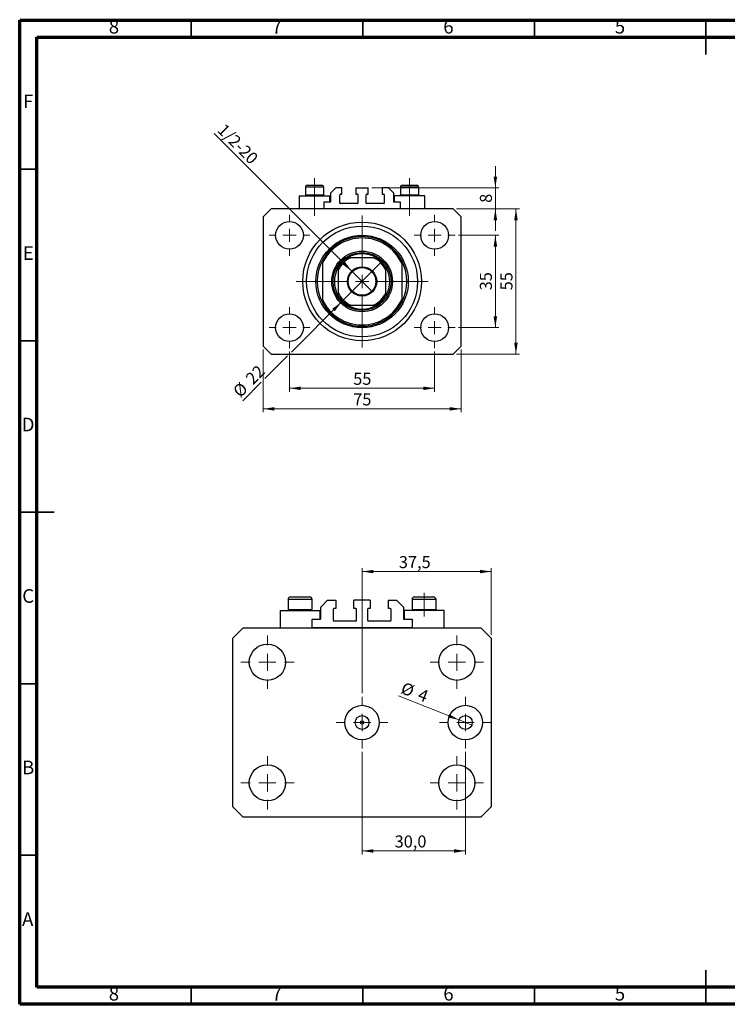
# Model space of a CAD drawing. Units: millimetres. Extents: x 15 to 427, y 5 to 292.
# Drawn here: x 15 to 221, y 5 to 292 of the extents above; entities that cross this region are included whole.
import ezdxf

# ---------------------------------------------------------------- set-up
doc = ezdxf.new("R2010")
doc.units = ezdxf.units.MM
doc.linetypes.add('CENTERX2', pattern=[20.32, 12.7, -2.54, 2.54, -2.54])
doc.styles.add('SLDTEXTSTYLE0', font='TXT', dxfattribs={"width": 0.75})
doc.dimstyles.new('SLDDIMSTYLE0', dxfattribs={"dimtxt": 3.5, "dimasz": 3.302, "dimexe": 0, "dimexo": 0.0625, "dimgap": 0.875, "dimtad": 1, "dimdec": 0, "dimlfac": 1.3, "dimrnd": 1e-09, "dimzin": 12, "dimdsep": 46, "dimtxsty": 'SLDTEXTSTYLE0', "dimsah": 1, "dimcen": 0.09, "dimadec": 0, "dimazin": 3, "dimtfac": 1, "dimtdec": 0, "dimtofl": 0, "dimtmove": 0, "dimatfit": 3, "dimfxl": 1, "dimfrac": 2, "dimtolj": 1, "dimtzin": 12, "dimarcsym": 0})
doc.dimstyles.new('SLDDIMSTYLE1', dxfattribs={"dimtxt": 3.5, "dimasz": 3.302, "dimexe": 0, "dimexo": 0.0625, "dimgap": 0.875, "dimtad": 1, "dimdec": 0, "dimlfac": 1.3, "dimrnd": 1e-09, "dimzin": 12, "dimdsep": 46, "dimtxsty": 'SLDTEXTSTYLE0', "dimsah": 1, "dimcen": 0.09, "dimadec": 0, "dimazin": 3, "dimtfac": 1, "dimtofl": 0, "dimtmove": 0, "dimatfit": 3, "dimfxl": 1, "dimfrac": 2, "dimtolj": 1, "dimtzin": 12, "dimarcsym": 0})
doc.dimstyles.new('SLDDIMSTYLE2', dxfattribs={"dimtxt": 3.5, "dimasz": 3.302, "dimexe": 0, "dimexo": 0.0625, "dimgap": 0.875, "dimtad": 1, "dimdec": 0, "dimlfac": 1.3, "dimrnd": 1e-09, "dimzin": 12, "dimdsep": 46, "dimtxsty": 'SLDTEXTSTYLE0', "dimblk1": 'NONE', "dimsah": 1, "dimcen": 0, "dimadec": 0, "dimazin": 3, "dimtfac": 1, "dimtdec": 0, "dimtmove": 0, "dimatfit": 3, "dimldrblk": 'NONE', "dimfxl": 1, "dimfrac": 2, "dimtolj": 1, "dimtzin": 12, "dimarcsym": 0})
doc.dimstyles.new('SLDDIMSTYLE3', dxfattribs={"dimtxt": 3.5, "dimasz": 3.302, "dimexe": 0, "dimexo": 0.0625, "dimgap": 0.875, "dimtad": 1, "dimdec": 0, "dimlfac": 1.3, "dimrnd": 1e-09, "dimzin": 12, "dimdsep": 46, "dimtxsty": 'SLDTEXTSTYLE0', "dimsah": 1, "dimcen": 0.09, "dimadec": 0, "dimazin": 3, "dimtfac": 1, "dimtdec": 0, "dimtmove": 0, "dimatfit": 0, "dimfxl": 1, "dimfrac": 2, "dimtolj": 1, "dimtzin": 12, "dimarcsym": 0})
doc.dimstyles.new('SLDDIMSTYLE4', dxfattribs={"dimtxt": 3.5, "dimasz": 3.302, "dimexe": 0, "dimexo": 0.0625, "dimgap": 0.875, "dimtad": 1, "dimdec": 0, "dimlfac": 1.3, "dimrnd": 1e-09, "dimzin": 12, "dimdsep": 46, "dimtxsty": 'SLDTEXTSTYLE0', "dimblk1": 'NONE', "dimsah": 1, "dimcen": 0, "dimadec": 0, "dimazin": 3, "dimtfac": 1, "dimtdec": 0, "dimtmove": 0, "dimatfit": 3, "dimldrblk": 'NONE', "dimfxl": 1, "dimfrac": 2, "dimtolj": 1, "dimtzin": 12, "dimarcsym": 0})
doc.dimstyles.new('SLDDIMSTYLE5', dxfattribs={"dimtxt": 3.5, "dimasz": 3.302, "dimexe": 0, "dimexo": 0.0625, "dimgap": 0.875, "dimtad": 1, "dimdec": 1, "dimlfac": 0.996144, "dimrnd": 1e-09, "dimzin": 12, "dimdsep": 46, "dimtxsty": 'SLDTEXTSTYLE0', "dimsah": 1, "dimcen": 0.09, "dimadec": 0, "dimazin": 3, "dimtfac": 1, "dimtdec": 1, "dimtofl": 0, "dimtmove": 0, "dimatfit": 3, "dimfxl": 1, "dimfrac": 2, "dimtolj": 1, "dimtzin": 12, "dimarcsym": 0})
doc.dimstyles.new('SLDDIMSTYLE6', dxfattribs={"dimtxt": 3.5, "dimasz": 3.302, "dimexe": 0, "dimexo": 0.0625, "dimgap": 0.875, "dimtad": 1, "dimdec": 0, "dimlfac": 0.996144, "dimrnd": 1e-09, "dimzin": 12, "dimdsep": 46, "dimtxsty": 'SLDTEXTSTYLE0', "dimblk1": 'NONE', "dimsah": 1, "dimcen": 0, "dimadec": 0, "dimazin": 3, "dimtfac": 1, "dimtdec": 0, "dimtmove": 0, "dimatfit": 3, "dimldrblk": 'NONE', "dimfxl": 1, "dimfrac": 2, "dimtolj": 1, "dimtzin": 12, "dimarcsym": 0})

# ---------------------------------------------------------------- blocks, each defined once
blk = doc.blocks.new('_D')
at = {"color": 7, "linetype": 'Continuous', "lineweight": 0}
for p, q in [((93.63, 195.37), (93.63, 183.64)), ((135.94, 195.37), (135.94, 183.64)), ((93.63, 184.64), (135.94, 184.64))]:
    blk.add_line(p, q, dxfattribs=at)
at = {"color": 7, "linetype": 'Continuous', "lineweight": 18}
for points in [[(93.63, 184.64), (96.93, 184.13), (96.93, 185.15)], [(135.94, 184.64), (132.64, 185.15), (132.64, 184.13)]]:
    blk.add_solid(points, dxfattribs=at)
at = {"color": 7, "linetype": 'Continuous', "lineweight": 18, "insert": (112.2, 189.15), "char_height": 3.5, "attachment_point": 1, "style": 'SLDTEXTSTYLE0'}
blk.add_mtext('55', dxfattribs=at)
blk = doc.blocks.new('_D_1')
at = {"color": 7, "linetype": 'Continuous', "lineweight": 0}
for p, q in [((85.94, 195.95), (85.94, 177.64)), ((143.63, 195.95), (143.63, 177.64)), ((143.63, 178.64), (85.94, 178.64))]:
    blk.add_line(p, q, dxfattribs=at)
at = {"color": 7, "linetype": 'Continuous', "lineweight": 18}
for points in [[(85.94, 178.64), (89.24, 178.13), (89.24, 179.15)], [(143.63, 178.64), (140.33, 179.15), (140.33, 178.13)]]:
    blk.add_solid(points, dxfattribs=at)
at = {"color": 7, "linetype": 'Continuous', "lineweight": 18, "insert": (112.2, 183.15), "char_height": 3.5, "attachment_point": 1, "style": 'SLDTEXTSTYLE0'}
blk.add_mtext('75', dxfattribs=at)
blk = doc.blocks.new('_D_2')
at = {"color": 7, "linetype": 'Continuous', "lineweight": 0}
for p, q in [((142.9, 229.25), (154.63, 229.25)), ((153.63, 202.33), (153.63, 229.25)), ((142.9, 202.33), (154.63, 202.33))]:
    blk.add_line(p, q, dxfattribs=at)
at = {"color": 7, "linetype": 'Continuous', "lineweight": 18}
for points in [[(153.63, 229.25), (153.12, 225.95), (154.14, 225.95)], [(153.63, 202.33), (154.14, 205.63), (153.12, 205.63)]]:
    blk.add_solid(points, dxfattribs=at)
at = {"color": 7, "linetype": 'Continuous', "lineweight": 18, "insert": (149.12, 213.21), "char_height": 3.5, "attachment_point": 1, "rotation": 90, "style": 'SLDTEXTSTYLE0'}
blk.add_mtext('35', dxfattribs=at)
blk = doc.blocks.new('_D_3')
at = {"color": 7, "linetype": 'Continuous', "lineweight": 0}
for p, q in [((142.32, 236.95), (160.63, 236.95)), ((159.63, 194.64), (159.63, 236.95)), ((142.32, 194.64), (160.63, 194.64))]:
    blk.add_line(p, q, dxfattribs=at)
at = {"color": 7, "linetype": 'Continuous', "lineweight": 18}
for points in [[(159.63, 236.95), (159.12, 233.64), (160.14, 233.64)], [(159.63, 194.64), (160.14, 197.94), (159.12, 197.94)]]:
    blk.add_solid(points, dxfattribs=at)
at = {"color": 7, "linetype": 'Continuous', "lineweight": 18, "insert": (155.12, 213.21), "char_height": 3.5, "attachment_point": 1, "rotation": 90, "style": 'SLDTEXTSTYLE0'}
blk.add_mtext('55', dxfattribs=at)
blk = doc.blocks.new('_D_4')
at = {"color": 7, "linetype": 'Continuous', "lineweight": 0}
for q in [(71.64, 258.94), (117.8, 212.77)]:
    blk.add_line((111.77, 218.81), q, dxfattribs=at)
at = {"color": 7, "linetype": 'Continuous', "lineweight": 18}
blk.add_solid([(111.77, 218.81), (109.79, 221.51), (109.07, 220.79)], dxfattribs=at)
at = {"color": 7, "linetype": 'Continuous', "lineweight": 18, "insert": (74.83, 262.12), "char_height": 3.5, "attachment_point": 1, "rotation": 315, "style": 'SLDTEXTSTYLE0'}
blk.add_mtext('1/2-20', dxfattribs=at)
blk = doc.blocks.new('_None')
blk = doc.blocks.new('_D_5')
at = {"color": 7, "linetype": 'Continuous', "lineweight": 0}
for p, q in [((153.63, 243.1), (153.63, 249.45)), ((117.59, 243.1), (154.63, 243.1)), ((153.63, 236.95), (153.63, 243.1)), ((142.32, 236.95), (154.63, 236.95)), ((153.63, 236.95), (153.63, 230.6))]:
    blk.add_line(p, q, dxfattribs=at)
at = {"color": 7, "linetype": 'Continuous', "lineweight": 18}
for points in [[(153.63, 243.1), (154.14, 246.4), (153.12, 246.4)], [(153.63, 236.95), (153.12, 233.64), (154.14, 233.64)]]:
    blk.add_solid(points, dxfattribs=at)
at = {"color": 7, "linetype": 'Continuous', "lineweight": 18, "insert": (149.12, 238.73), "char_height": 3.5, "attachment_point": 1, "rotation": 90, "style": 'SLDTEXTSTYLE0'}
blk.add_mtext('8', dxfattribs=at)
blk = doc.blocks.new('_D_6')
at = {"color": 7, "linetype": 'Continuous', "lineweight": 0}
for p, q in [((108.8, 209.81), (120.77, 221.78)), ((108.8, 209.81), (94.17, 195.18)), ((93.09, 194.1), (86.48, 187.49)), ((85.4, 186.41), (80, 181.01))]:
    blk.add_line(p, q, dxfattribs=at)
at = {"color": 7, "linetype": 'Continuous', "lineweight": 18}
blk.add_solid([(108.8, 209.81), (106.11, 207.83), (106.83, 207.12)], dxfattribs=at)
at = {"color": 7, "linetype": 'Continuous', "lineweight": 18, "char_height": 3.5, "attachment_point": 1, "rotation": 45, "style": 'SLDTEXTSTYLE0'}
for s, insert in [('22', (80.51, 187.96)), ('%%c', (76.81, 184.19))]:
    blk.add_mtext(s, dxfattribs=dict(at, insert=insert))
blk = doc.blocks.new('SW_CENTERMARKSYMBOL_0')
at = {"color": 0, "linetype": 'Continuous', "lineweight": 18}
for p, q in [((0, 3.85), (0, 19.23)), ((-3.85, 0), (-19.23, 0)), ((0, 0), (-1.92, 0)), ((0, 0), (0, 1.92)), ((0, 0), (0, -1.92)), ((0, 0), (1.92, 0)), ((3.85, 0), (19.23, 0)), ((0, -3.85), (0, -19.23))]:
    blk.add_line(p, q, dxfattribs=at)
blk = doc.blocks.new('SW_CENTERMARKSYMBOL_1')
at = {"color": 0, "linetype": 'Continuous', "lineweight": 18}
for p, q in [((0, 3.85), (0, 5.96)), ((-3.85, 0), (-5.96, 0)), ((0, 0), (-1.92, 0)), ((0, 0), (0, 1.92)), ((0, 0), (0, -1.92)), ((0, 0), (1.92, 0)), ((3.85, 0), (5.96, 0)), ((0, -3.85), (0, -5.96))]:
    blk.add_line(p, q, dxfattribs=at)
blk = doc.blocks.new('SW_CENTERMARKSYMBOL_2')
at = {"color": 0, "linetype": 'Continuous', "lineweight": 18}
for p, q in [((0, 3.85), (0, 5.96)), ((-3.85, 0), (-5.96, 0)), ((0, 0), (-1.92, 0)), ((0, 0), (0, 1.92)), ((0, 0), (0, -1.92)), ((0, 0), (1.92, 0)), ((3.85, 0), (5.96, 0)), ((0, -3.85), (0, -5.96))]:
    blk.add_line(p, q, dxfattribs=at)
blk = doc.blocks.new('SW_CENTERMARKSYMBOL_3')
at = {"color": 0, "linetype": 'Continuous', "lineweight": 18}
for p, q in [((0, 3.85), (0, 5.96)), ((-3.85, 0), (-5.96, 0)), ((0, 0), (-1.92, 0)), ((0, 0), (0, 1.92)), ((0, 0), (0, -1.92)), ((0, 0), (1.92, 0)), ((3.85, 0), (5.96, 0)), ((0, -3.85), (0, -5.96))]:
    blk.add_line(p, q, dxfattribs=at)
blk = doc.blocks.new('SW_CENTERMARKSYMBOL_4')
at = {"color": 0, "linetype": 'Continuous', "lineweight": 18}
for p, q in [((0, 3.85), (0, 5.96)), ((-3.85, 0), (-5.96, 0)), ((0, 0), (-1.92, 0)), ((0, 0), (0, 1.92)), ((0, 0), (0, -1.92)), ((0, 0), (1.92, 0)), ((3.85, 0), (5.96, 0)), ((0, -3.85), (0, -5.96))]:
    blk.add_line(p, q, dxfattribs=at)
blk = doc.blocks.new('_D_7')
at = {"color": 7, "linetype": 'Continuous', "lineweight": 0}
for p, q in [((114.79, 95.7), (114.79, 132.2)), ((152.43, 112.77), (152.43, 132.2)), ((114.79, 131.2), (152.43, 131.2))]:
    blk.add_line(p, q, dxfattribs=at)
at = {"color": 7, "linetype": 'Continuous', "lineweight": 18}
for points in [[(114.79, 131.2), (118.09, 130.69), (118.09, 131.7)], [(152.43, 131.2), (149.13, 131.7), (149.13, 130.69)]]:
    blk.add_solid(points, dxfattribs=at)
at = {"color": 7, "linetype": 'Continuous', "lineweight": 18, "insert": (125.5, 135.71), "char_height": 3.5, "attachment_point": 1, "style": 'SLDTEXTSTYLE0'}
blk.add_mtext('37,5', dxfattribs=at)
blk = doc.blocks.new('_D_8')
at = {"color": 7, "linetype": 'Continuous', "lineweight": 0}
for q in [(125.42, 94.96), (146.77, 86.43)]:
    blk.add_line((143.04, 87.92), q, dxfattribs=at)
at = {"color": 7, "linetype": 'Continuous', "lineweight": 18}
blk.add_solid([(143.04, 87.92), (140.16, 89.61), (139.78, 88.67)], dxfattribs=at)
at = {"color": 7, "linetype": 'Continuous', "lineweight": 18, "char_height": 3.5, "attachment_point": 1, "rotation": 338.2164, "style": 'SLDTEXTSTYLE0'}
for s, insert in [('%%c', (127.08, 99.11)), ('4', (132, 97.2))]:
    blk.add_mtext(s, dxfattribs=dict(at, insert=insert))
blk = doc.blocks.new('_D_9')
at = {"color": 7, "linetype": 'Continuous', "lineweight": 0}
for p, q in [((114.79, 78.64), (114.79, 48.72)), ((144.9, 78.64), (144.9, 48.72)), ((114.79, 49.72), (144.9, 49.72))]:
    blk.add_line(p, q, dxfattribs=at)
at = {"color": 7, "linetype": 'Continuous', "lineweight": 18}
for points in [[(114.79, 49.72), (118.09, 49.21), (118.09, 50.23)], [(144.9, 49.72), (141.6, 50.23), (141.6, 49.21)]]:
    blk.add_solid(points, dxfattribs=at)
at = {"color": 7, "linetype": 'Continuous', "lineweight": 18, "insert": (124.27, 54.23), "char_height": 3.5, "attachment_point": 1, "style": 'SLDTEXTSTYLE0'}
blk.add_mtext('30,0', dxfattribs=at)
blk = doc.blocks.new('SW_CENTERMARKSYMBOL_5')
at = {"color": 0, "linetype": 'Continuous', "lineweight": 18}
for p, q in [((0, 5.02), (0, 7.53)), ((-5.02, 0), (-7.53, 0)), ((0, 0), (-2.51, 0)), ((0, 0), (0, 2.51)), ((0, 0), (0, -2.51)), ((0, 0), (2.51, 0)), ((5.02, 0), (7.53, 0)), ((0, -5.02), (0, -7.53))]:
    blk.add_line(p, q, dxfattribs=at)
blk = doc.blocks.new('SW_CENTERMARKSYMBOL_6')
at = {"color": 0, "linetype": 'Continuous', "lineweight": 18}
for p, q in [((0, 5.02), (0, 7.53)), ((-5.02, 0), (-7.53, 0)), ((0, 0), (-2.51, 0)), ((0, 0), (0, 2.51)), ((0, 0), (0, -2.51)), ((0, 0), (2.51, 0)), ((5.02, 0), (7.53, 0)), ((0, -5.02), (0, -7.53))]:
    blk.add_line(p, q, dxfattribs=at)
blk = doc.blocks.new('SW_CENTERMARKSYMBOL_7')
at = {"color": 0, "linetype": 'Continuous', "lineweight": 18}
for p, q in [((0, 5.02), (0, 7.78)), ((-5.02, 0), (-7.78, 0)), ((0, 0), (-2.51, 0)), ((0, 0), (0, 2.51)), ((0, 0), (0, -2.51)), ((0, 0), (2.51, 0)), ((5.02, 0), (7.78, 0)), ((0, -5.02), (0, -7.78))]:
    blk.add_line(p, q, dxfattribs=at)
blk = doc.blocks.new('SW_CENTERMARKSYMBOL_8')
at = {"color": 0, "linetype": 'Continuous', "lineweight": 18}
for p, q in [((0, 5.02), (0, 7.78)), ((-5.02, 0), (-7.78, 0)), ((0, 0), (-2.51, 0)), ((0, 0), (0, 2.51)), ((0, 0), (0, -2.51)), ((0, 0), (2.51, 0)), ((5.02, 0), (7.78, 0)), ((0, -5.02), (0, -7.78))]:
    blk.add_line(p, q, dxfattribs=at)
blk = doc.blocks.new('SW_CENTERMARKSYMBOL_9')
at = {"color": 0, "linetype": 'Continuous', "lineweight": 18}
for p, q in [((0, 5.02), (0, 7.78)), ((-5.02, 0), (-7.78, 0)), ((0, 0), (-2.51, 0)), ((0, 0), (0, 2.51)), ((0, 0), (0, -2.51)), ((0, 0), (2.51, 0)), ((5.02, 0), (7.78, 0)), ((0, -5.02), (0, -7.78))]:
    blk.add_line(p, q, dxfattribs=at)
blk = doc.blocks.new('SW_CENTERMARKSYMBOL_10')
at = {"color": 0, "linetype": 'Continuous', "lineweight": 18}
for p, q in [((0, 5.02), (0, 7.78)), ((-5.02, 0), (-7.78, 0)), ((0, 0), (-2.51, 0)), ((0, 0), (0, 2.51)), ((0, 0), (0, -2.51)), ((0, 0), (2.51, 0)), ((5.02, 0), (7.78, 0)), ((0, -5.02), (0, -7.78))]:
    blk.add_line(p, q, dxfattribs=at)

msp = doc.modelspace()

# ---------------------------------------------------------------- linework, layer by layer
at = {"color": 7, "linetype": 'Continuous', "lineweight": 70}
for p, q in [((15, 5), (15, 292)), ((15, 292), (415, 292)), ((20, 10), (20, 287)), ((20, 287), (410, 287)), ((410, 10), (20, 10)), ((415, 5), (15, 5))]:
    msp.add_line(p, q, dxfattribs=at)
at = {"color": 7, "linetype": 'Continuous', "lineweight": 35}
for p, q in [((65, 287), (65, 292)), ((115, 287), (115, 292)), ((165, 287), (165, 292)), ((215, 292.001), (215, 281.999)), ((215, 287), (215, 292)), ((20, 248.5), (15, 248.5)), ((20, 198.5), (15, 198.5)), ((14.999, 148.5), (25.001, 148.5)), ((20, 148.5), (15, 148.5)), ((20, 98.5), (15, 98.5)), ((20, 48.5), (15, 48.5)), ((215, 4.999), (215, 15.001)), ((65, 10), (65, 5)), ((115, 10), (115, 5)), ((165, 10), (165, 5)), ((215, 10), (215, 5))]:
    msp.add_line(p, q, dxfattribs=at)
at = {"color": 7, "linetype": 'CENTERX2', "lineweight": 18}
for p, q in [((100.94, 241.054), (100.94, 245.87)), ((128.632, 241.054), (128.632, 245.87)), ((100.94, 241.054), (100.94, 240.793)), ((100.94, 234.947), (100.94, 240.793)), ((128.632, 241.054), (128.632, 240.793)), ((128.632, 234.947), (128.632, 240.793)), ((132.856, 118.137), (132.856, 125.008))]:
    msp.add_line(p, q, dxfattribs=at)
at = {"color": 7, "linetype": 'Continuous', "lineweight": 25}
for p, q in [((98.248, 243.254), (98.248, 241.054)), ((98.863, 243.87), (103.017, 243.87)), ((103.632, 241.054), (103.632, 243.254)), ((107.094, 243.1), (105.555, 241.562)), ((105.555, 241.562), (105.555, 239.023)), ((108.902, 243.1), (107.094, 243.1)), ((108.478, 241.254), (108.902, 241.254)), ((108.902, 241.254), (108.902, 243.1)), ((112.978, 243.1), (112.978, 241.254)), ((112.978, 243.1), (116.594, 243.1)), ((112.978, 241.254), (113.402, 241.254)), ((116.171, 241.254), (116.594, 241.254)), ((116.594, 241.254), (116.594, 243.1)), ((120.671, 243.1), (120.671, 241.254)), ((122.478, 243.1), (120.671, 243.1)), ((120.671, 241.254), (121.094, 241.254)), ((124.017, 241.562), (122.478, 243.1)), ((124.017, 239.023), (124.017, 241.562)), ((125.94, 243.254), (125.94, 241.054)), ((126.555, 243.87), (130.709, 243.87)), ((131.325, 241.054), (131.325, 243.254)), ((96.478, 240.793), (96.478, 236.947)), ((96.478, 240.793), (100.94, 240.793)), ((98.248, 241.054), (98.509, 240.793)), ((98.248, 241.054), (103.632, 241.054)), ((100.94, 240.793), (105.402, 240.793)), ((103.371, 240.793), (103.632, 241.054)), ((105.402, 238.87), (103.632, 238.87)), ((103.632, 238.87), (103.632, 236.947)), ((105.402, 238.87), (105.402, 240.793)), ((108.325, 238.639), (108.325, 241.1)), ((113.402, 238.485), (108.478, 238.485)), ((113.555, 241.1), (113.555, 238.639)), ((116.017, 238.639), (116.017, 241.1)), ((121.094, 238.485), (116.171, 238.485)), ((121.248, 241.1), (121.248, 238.639)), ((124.171, 240.793), (124.171, 238.87)), ((128.632, 240.793), (124.171, 240.793)), ((125.94, 238.87), (124.171, 238.87)), ((125.94, 241.054), (126.202, 240.793)), ((125.94, 241.054), (131.325, 241.054)), ((125.94, 236.947), (125.94, 238.87)), ((133.094, 240.793), (128.632, 240.793)), ((131.063, 240.793), (131.325, 241.054)), ((133.094, 236.947), (133.094, 240.793)), ((88.248, 236.947), (85.94, 234.639)), ((141.325, 236.947), (88.248, 236.947)), ((143.632, 234.639), (141.325, 236.947)), ((85.94, 234.639), (85.94, 196.947)), ((143.632, 196.947), (143.632, 234.639)), ((103.248, 221.947), (103.248, 221.08)), ((118.139, 222.716), (111.433, 222.716)), ((126.325, 221.947), (126.325, 221.08)), ((103.248, 221.08), (103.248, 210.505)), ((107.863, 219.146), (107.863, 212.44)), ((121.709, 212.44), (121.709, 219.146)), ((126.325, 221.08), (126.325, 210.505)), ((103.248, 210.505), (103.248, 209.639)), ((126.325, 210.505), (126.325, 209.639)), ((111.433, 208.87), (118.139, 208.87)), ((85.94, 196.947), (88.248, 194.639)), ((141.325, 194.639), (143.632, 196.947)), ((88.248, 194.639), (141.325, 194.639)), ((94.006, 123.812), (95.392, 123.812)), ((95.392, 123.812), (99.427, 123.812)), ((130.145, 123.812), (131.531, 123.812)), ((131.531, 123.812), (135.566, 123.812)), ((93.203, 123.008), (93.203, 120.137)), ((100.23, 120.137), (100.23, 123.008)), ((102.74, 120.8), (104.747, 122.808)), ((102.74, 117.487), (102.74, 120.8)), ((104.747, 122.808), (107.107, 122.808)), ((107.107, 122.808), (107.107, 120.398)), ((112.427, 120.398), (112.427, 122.808)), ((117.145, 122.808), (112.427, 122.808)), ((117.145, 122.808), (117.145, 120.398)), ((122.466, 120.398), (122.466, 122.808)), ((122.466, 122.808), (124.825, 122.808)), ((124.825, 122.808), (126.833, 120.8)), ((126.833, 120.8), (126.833, 117.487)), ((129.342, 123.008), (129.342, 120.137)), ((136.369, 120.137), (136.369, 123.008)), ((90.894, 119.796), (90.894, 114.777)), ((90.894, 119.796), (96.716, 119.796)), ((93.203, 120.137), (93.544, 119.796)), ((93.203, 120.137), (94.999, 120.137)), ((94.999, 120.137), (100.23, 120.137)), ((96.716, 119.796), (102.539, 119.796)), ((99.889, 119.796), (100.23, 120.137)), ((102.539, 117.286), (102.539, 119.796)), ((106.354, 120.198), (106.354, 116.985)), ((107.107, 120.398), (106.554, 120.398)), ((112.979, 120.398), (112.427, 120.398)), ((113.18, 116.985), (113.18, 120.198)), ((116.392, 120.198), (116.392, 116.985)), ((117.145, 120.398), (116.593, 120.398)), ((123.018, 120.398), (122.466, 120.398)), ((123.219, 116.985), (123.219, 120.198)), ((127.033, 119.796), (127.033, 117.286)), ((132.856, 119.796), (127.033, 119.796)), ((129.342, 120.137), (129.684, 119.796)), ((129.342, 120.137), (131.139, 120.137)), ((131.139, 120.137), (136.369, 120.137)), ((138.678, 119.796), (132.856, 119.796)), ((136.028, 119.796), (136.369, 120.137)), ((138.678, 114.777), (138.678, 119.796)), ((100.23, 114.777), (100.23, 117.286)), ((100.23, 117.286), (102.539, 117.286)), ((106.554, 116.784), (112.979, 116.784)), ((116.593, 116.784), (123.018, 116.784)), ((127.033, 117.286), (129.342, 117.286)), ((129.342, 117.286), (129.342, 114.777)), ((77.141, 111.765), (80.153, 114.777)), ((80.153, 114.777), (149.42, 114.777)), ((129.342, 114.777), (100.23, 114.777)), ((149.42, 114.777), (152.431, 111.765)), ((77.141, 62.575), (77.141, 111.765)), ((152.431, 111.765), (152.431, 62.575)), ((80.153, 59.564), (77.141, 62.575)), ((152.431, 62.575), (149.42, 59.564)), ((149.42, 59.564), (80.153, 59.564))]:
    msp.add_line(p, q, dxfattribs=at)
at = {"color": 8, "linetype": 'Continuous', "lineweight": 25}
for p, q in [((103.632, 243.254), (98.248, 243.254)), ((131.325, 243.254), (125.94, 243.254)), ((94.999, 123.008), (93.203, 123.008)), ((100.23, 123.008), (94.999, 123.008)), ((131.139, 123.008), (129.342, 123.008)), ((136.369, 123.008), (131.139, 123.008))]:
    msp.add_line(p, q, dxfattribs=at)
at = {"color": 7, "linetype": 'Continuous', "lineweight": 25}
for centre, radius in [((93.632, 229.254), 4.038), ((114.786, 215.793), 17.308), ((135.94, 229.254), 4.038), ((114.786, 215.793), 16.154), ((114.786, 215.793), 13.462), ((114.786, 215.793), 8.846), ((114.786, 215.793), 8.462), ((114.786, 215.793), 4.269), ((114.786, 215.793), 4.038), ((93.632, 202.331), 4.038), ((135.94, 202.331), 4.038), ((87.18, 104.738), 5.27), ((142.393, 104.738), 5.27), ((114.786, 87.17), 5.019), ((144.902, 87.17), 5.019), ((114.786, 87.17), 2.008), ((144.902, 87.17), 2.008), ((114.786, 87.17), 0.502), ((87.18, 69.603), 5.27), ((142.393, 69.603), 5.27)]:
    msp.add_circle(centre, radius, dxfattribs=at)
for centre, radius, start, end in [((98.863, 243.254), 0.615, 90, 180), ((103.017, 243.254), 0.615, 0, 90), ((108.478, 241.1), 0.154, 90, 180), ((113.402, 241.1), 0.154, 0, 90), ((116.171, 241.1), 0.154, 90, 180), ((121.094, 241.1), 0.154, 0, 90), ((126.555, 243.254), 0.615, 90, 180), ((130.709, 243.254), 0.615, 0, 90), ((105.402, 239.023), 0.154, 270, 0), ((108.478, 238.639), 0.154, 180, 270), ((113.402, 238.639), 0.154, 270, 0), ((116.171, 238.639), 0.154, 180, 270), ((121.094, 238.639), 0.154, 270, 0), ((124.171, 239.023), 0.154, 180, 270), ((114.786, 215.793), 13.077, 28.07249, 151.92751), ((114.786, 215.793), 12.692, 24.61998, 155.38002), ((114.786, 215.793), 13.077, 151.92751, 208.07249), ((114.786, 215.793), 8.077, 121.00272, 148.99728), ((114.786, 215.793), 7.692, 115.84193, 154.15807), ((114.786, 215.793), 8.077, 58.99728, 121.00272), ((114.786, 215.793), 7.692, 25.84193, 64.15807), ((114.786, 215.793), 8.077, 31.00272, 58.99728), ((114.786, 215.793), 13.077, 331.92751, 28.07249), ((114.786, 215.793), 8.077, 148.99728, 211.00272), ((114.786, 215.793), 8.077, 328.99728, 31.00272), ((114.786, 215.793), 12.692, 204.61998, 335.38002), ((114.786, 215.793), 13.077, 208.07249, 331.92751), ((114.786, 215.793), 7.692, 205.84193, 244.15807), ((114.786, 215.793), 8.077, 211.00272, 238.99728), ((114.786, 215.793), 7.692, 295.84193, 334.15807), ((114.786, 215.793), 8.077, 301.00272, 328.99728), ((114.786, 215.793), 8.077, 238.99728, 301.00272), ((94.006, 123.008), 0.803, 90, 180), ((99.427, 123.008), 0.803, 0, 90), ((130.145, 123.008), 0.803, 90, 180), ((135.566, 123.008), 0.803, 0, 90), ((106.554, 120.198), 0.201, 90, 180), ((112.979, 120.198), 0.201, 0, 90), ((116.593, 120.198), 0.201, 90, 180), ((123.018, 120.198), 0.201, 0, 90), ((102.539, 117.487), 0.201, 270, 0), ((106.554, 116.985), 0.201, 180, 270), ((112.979, 116.985), 0.201, 270, 0), ((116.593, 116.985), 0.201, 180, 270), ((123.018, 116.985), 0.201, 270, 0), ((127.033, 117.487), 0.201, 180, 270)]:
    msp.add_arc(centre, radius, start, end, dxfattribs=at)
for points, knots in [([(110.626, 222.716), (110.628, 222.716), (110.634, 222.716), (110.686, 222.716), (110.801, 222.716), (111.055, 222.716), (111.283, 222.716), (111.433, 222.716)], [0, 0, 0, 0, 0.0731849, 0.1620505, 0.2959674, 0.5365076, 1, 1, 1, 1]), ([(118.139, 222.716), (118.231, 222.716), (118.414, 222.716), (118.636, 222.716), (118.796, 222.716), (118.883, 222.716), (118.937, 222.716), (118.943, 222.716), (118.946, 222.716)], [0, 0, 0, 0, 0.2845014, 0.5674103, 0.7016002, 0.8366172, 0.9185868, 1, 1, 1, 1]), ([(107.863, 219.146), (107.863, 219.236), (107.863, 219.419), (107.863, 219.641), (107.863, 219.802), (107.863, 219.89), (107.863, 219.943), (107.863, 219.95), (107.863, 219.953)], [0, 0, 0, 0, 0.2790928, 0.5673402, 0.7015518, 0.8365907, 0.9185736, 1, 1, 1, 1]), ([(121.709, 219.953), (121.709, 219.95), (121.709, 219.945), (121.709, 219.893), (121.709, 219.778), (121.709, 219.524), (121.709, 219.296), (121.709, 219.146)], [0, 0, 0, 0, 0.0731849, 0.1620505, 0.2959674, 0.5365076, 1, 1, 1, 1]), ([(107.863, 211.632), (107.863, 211.635), (107.863, 211.641), (107.863, 211.693), (107.863, 211.807), (107.863, 212.061), (107.863, 212.29), (107.863, 212.44)], [0, 0, 0, 0, 0.0731849, 0.1620505, 0.2959674, 0.5365076, 1, 1, 1, 1]), ([(121.709, 212.44), (121.709, 212.348), (121.709, 212.165), (121.709, 211.943), (121.709, 211.783), (121.709, 211.696), (121.709, 211.642), (121.709, 211.636), (121.709, 211.632)], [0, 0, 0, 0, 0.2845014, 0.5674103, 0.7016002, 0.8366172, 0.9185868, 1, 1, 1, 1]), ([(111.433, 208.87), (111.343, 208.87), (111.16, 208.87), (110.938, 208.87), (110.777, 208.87), (110.689, 208.87), (110.635, 208.87), (110.629, 208.87), (110.626, 208.87)], [0, 0, 0, 0, 0.2790928, 0.5673402, 0.7015518, 0.8365907, 0.9185736, 1, 1, 1, 1]), ([(118.946, 208.87), (118.944, 208.87), (118.938, 208.87), (118.886, 208.87), (118.771, 208.87), (118.517, 208.87), (118.289, 208.87), (118.139, 208.87)], [0, 0, 0, 0, 0.0731849, 0.1620505, 0.2959674, 0.5365076, 1, 1, 1, 1])]:
    msp.add_open_spline(points, degree=3, knots=knots, dxfattribs=at)

# ---------------------------------------------------------------- block references
at = {"color": 7, "linetype": 'Continuous', "lineweight": 0}
for name, p in [('SW_CENTERMARKSYMBOL_3', (93.632, 229.254)), ('SW_CENTERMARKSYMBOL_0', (114.786, 215.793)), ('SW_CENTERMARKSYMBOL_2', (135.94, 229.254)), ('SW_CENTERMARKSYMBOL_4', (93.632, 202.331)), ('SW_CENTERMARKSYMBOL_1', (135.94, 202.331)), ('SW_CENTERMARKSYMBOL_7', (87.18, 104.738)), ('SW_CENTERMARKSYMBOL_8', (142.393, 104.738)), ('SW_CENTERMARKSYMBOL_5', (114.786, 87.17)), ('SW_CENTERMARKSYMBOL_6', (144.902, 87.17)), ('SW_CENTERMARKSYMBOL_10', (87.18, 69.603)), ('SW_CENTERMARKSYMBOL_9', (142.393, 69.603))]:
    msp.add_blockref(name, p, dxfattribs=at)

# ---------------------------------------------------------------- texts
at = {"color": 7, "linetype": 'Continuous', "lineweight": 0, "char_height": 3.969, "attachment_point": 2, "style": 'SLDTEXTSTYLE0'}
for s, insert in [('8', (42.46, 292.06)), ('7', (89.96, 292.06)), ('6', (139.96, 292.06)), ('5', (189.96, 292.06)), ('F', (17.458, 270.31)), ('E', (17.508, 226.06)), ('D', (17.453, 176.06)), ('C', (17.459, 126.06)), ('B', (17.471, 76.06)), ('A', (17.34, 31.81)), ('8', (42.46, 10.06)), ('7', (89.96, 10.06)), ('6', (139.96, 10.06)), ('5', (189.96, 10.06))]:
    msp.add_mtext(s, dxfattribs=dict(at, insert=insert))

# ---------------------------------------------------------------- dimensions: what is measured, and where the dimension line sits
at = {"color": 7, "linetype": 'Continuous', "lineweight": 18}
dim = msp.add_diameter_dim_2p(p1=(117.805, 212.774), p2=(111.767, 218.812), text='1/2-20', dimstyle='SLDDIMSTYLE2', override={"dimpost": '<>'}, dxfattribs=at)
dim.commit()
dim.dimension.update_dxf_attribs({"geometry": '_D_4', "text_midpoint": (76.519, 254.06), "dimtype": 163})
for base, p1, p2, dimstyle, picture, middle in [((153.632, 243.1), (141.325, 236.947), (116.594, 243.1), 'SLDDIMSTYLE3', '_D_5', (153.632, 240.023)), ((159.632, 236.947), (141.325, 194.639), (141.325, 236.947), 'SLDDIMSTYLE0', '_D_3', (159.632, 215.793)), ((153.632, 229.254), (141.902, 202.331), (141.902, 229.254), 'SLDDIMSTYLE0', '_D_2', (153.632, 215.793))]:
    dim = msp.add_linear_dim(base=base, p1=p1, p2=p2, angle=90, dimstyle=dimstyle, dxfattribs=at)
    dim.commit()
    dim.dimension.update_dxf_attribs({"geometry": picture, "text_midpoint": middle, "dimtype": 160})
for p1, p2, dimstyle, picture, middle in [((120.769, 221.776), (108.803, 209.809), 'SLDDIMSTYLE4', '_D_6', (83.632, 184.639)), ((146.767, 86.425), (143.038, 87.915), 'SLDDIMSTYLE6', '_D_8', (128.864, 93.58))]:
    dim = msp.add_diameter_dim_2p(p1=p1, p2=p2, dimstyle=dimstyle, dxfattribs=at)
    dim.commit()
    dim.dimension.update_dxf_attribs({"geometry": picture, "text_midpoint": middle, "dimtype": 163})
for base, p1, p2, dimstyle, picture, middle in [((85.94, 178.639), (143.632, 196.947), (85.94, 196.947), 'SLDDIMSTYLE1', '_D_1', (114.786, 178.639)), ((135.94, 184.639), (93.632, 196.37), (135.94, 196.37), 'SLDDIMSTYLE0', '_D', (114.786, 184.639)), ((152.431, 131.196), (114.786, 94.699), (152.431, 111.765), 'SLDDIMSTYLE5', '_D_7', (130.028, 131.196)), ((144.902, 49.72), (114.786, 79.641), (144.902, 79.641), 'SLDDIMSTYLE5', '_D_9', (128.799, 49.72))]:
    dim = msp.add_linear_dim(base=base, p1=p1, p2=p2, dimstyle=dimstyle, dxfattribs=at)
    dim.commit()
    dim.dimension.update_dxf_attribs({"geometry": picture, "text_midpoint": middle, "dimtype": 160})

doc.saveas('drawing.dxf')
